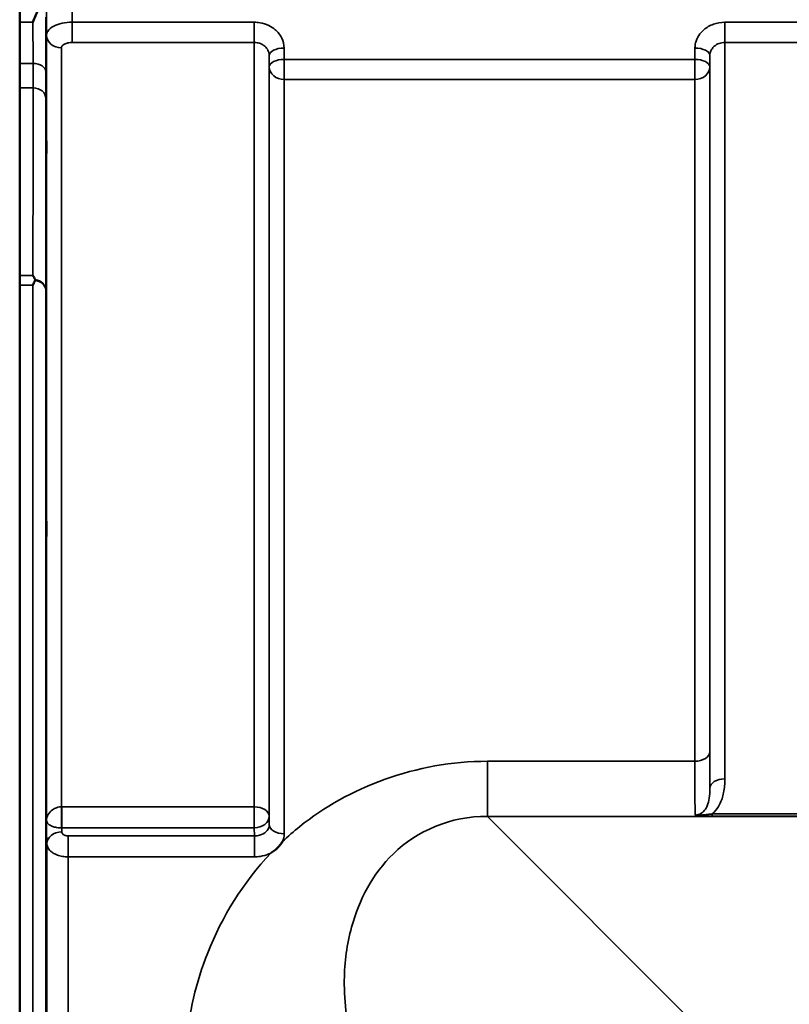
# Model space of a CAD drawing. Units: millimetres. Extents: x 0 to 9900, y 0 to 7000.
# Drawn here: x 4083 to 4264, y 3062 to 3293 of the extents above; entities that cross this region are included whole.
import ezdxf

# ---------------------------------------------------------------- set-up
doc = ezdxf.new("R2010")
doc.units = ezdxf.units.MM
doc.header["$LTSCALE"] = 33.333333
doc.layers.add('Visible (ISO)', color=7, linetype='Continuous', lineweight=50)
doc.layers.add('Visible Narrow (ISO)', color=7, linetype='Continuous', lineweight=35)

# ---------------------------------------------------------------- blocks, each defined once
blk = doc.blocks.new('8')
at = {"layer": 'Visible (ISO)'}
blk.add_line((4083.34, 3314.39), (4083.34, 3018.33), dxfattribs=at)
for points, knots in [([(4087.7, 3295.18), (4087.3, 3294.27), (4086.88, 3293.29), (4086.45, 3292.25), (4086.45, 3292.25), (4086.45, 3292.24)], [-0.4248463, -0.4248463, -0.4248463, -0.4248463, 0, 0, 0.0019192, 0.0019192, 0.0019192, 0.0019192]), ([(4089.57, 3268.16), (4089.57, 3267.72), (4089.58, 3267.19), (4089.58, 3266.09), (4089.59, 3265.51), (4089.59, 3264.47), (4089.6, 3263.93), (4089.6, 3262.97), (4089.6, 3262.56), (4089.6, 3261.95), (4089.6, 3261.71), (4089.6, 3261.47), (4089.59, 3261.46), (4089.59, 3261.64), (4089.58, 3261.84), (4089.58, 3262.45), (4089.57, 3262.85), (4089.56, 3263.72), (4089.56, 3264.25), (4089.55, 3265.36), (4089.54, 3265.94), (4089.54, 3266.99), (4089.53, 3267.54), (4089.53, 3268.5), (4089.53, 3268.91), (4089.53, 3269.53), (4089.53, 3269.77), (4089.53, 3270.01), (4089.54, 3270.02), (4089.54, 3269.83), (4089.55, 3269.62), (4089.56, 3269.01), (4089.56, 3268.6), (4089.57, 3268.16)], [0, 0, 0, 0, 0.159533, 0.159533, 0.319067, 0.319067, 0.478594, 0.478594, 0.63812, 0.63812, 0.797647, 0.797647, 0.957174, 0.957174, 1.116707, 1.116707, 1.276241, 1.276241, 1.436902, 1.436902, 1.597564, 1.597564, 1.758222, 1.758222, 1.918881, 1.918881, 2.079539, 2.079539, 2.240197, 2.240197, 2.400859, 2.400859, 2.56152, 2.56152, 2.56152, 2.56152]), ([(4086.44, 3232.86), (4086.44, 3232.85), (4086.45, 3232.85), (4086.62, 3232.54), (4086.79, 3232.23), (4086.97, 3231.9)], [-0.1751428, -0.1751428, -0.1751428, -0.1751428, -0.1726161, -0.1726161, 0, 0, 0, 0]), ([(4086.97, 3231.68), (4086.95, 3231.65), (4086.93, 3231.62), (4086.76, 3231.27), (4086.6, 3230.95), (4086.44, 3230.61), (4086.44, 3230.61), (4086.44, 3230.61)], [-0.1770419, -0.1770419, -0.1770419, -0.1770419, -0.1610219, -0.1610219, 0, 0, 0.0014243, 0.0014243, 0.0014243, 0.0014243]), ([(4086.97, 3231.9), (4086.98, 3231.86), (4086.99, 3231.82), (4086.99, 3231.75), (4086.98, 3231.72), (4086.97, 3231.68)], [0.23719679, 0.23719679, 0.23719679, 0.23719679, 0.25458617, 0.25458617, 0.2717352, 0.2717352, 0.2717352, 0.2717352]), ([(4089.57, 3178.8), (4089.57, 3178.42), (4089.58, 3177.94), (4089.58, 3176.89), (4089.59, 3176.33), (4089.59, 3175.26), (4089.6, 3174.7), (4089.6, 3173.65), (4089.6, 3173.18), (4089.6, 3172.42), (4089.6, 3172.1), (4089.6, 3171.66), (4089.59, 3171.56), (4089.59, 3171.55), (4089.58, 3171.66), (4089.58, 3172.09), (4089.57, 3172.41), (4089.56, 3173.16), (4089.56, 3173.64), (4089.55, 3174.69), (4089.54, 3175.26), (4089.54, 3176.33), (4089.53, 3176.9), (4089.53, 3177.95), (4089.53, 3178.43), (4089.53, 3179.19), (4089.53, 3179.52), (4089.53, 3179.95), (4089.54, 3180.06), (4089.54, 3180.05), (4089.55, 3179.95), (4089.56, 3179.51), (4089.56, 3179.18), (4089.57, 3178.8)], [0, 0, 0, 0, 0.159533, 0.159533, 0.319067, 0.319067, 0.478594, 0.478594, 0.63812, 0.63812, 0.797647, 0.797647, 0.957174, 0.957174, 1.116707, 1.116707, 1.276241, 1.276241, 1.436902, 1.436902, 1.597564, 1.597564, 1.758222, 1.758222, 1.918881, 1.918881, 2.079539, 2.079539, 2.240197, 2.240197, 2.400859, 2.400859, 2.56152, 2.56152, 2.56152, 2.56152]), ([(4144.97, 3100.08), (4144.95, 3100.06), (4144.94, 3100.04), (4144.77, 3099.77), (4144.61, 3099.53), (4144.26, 3099.09), (4144.09, 3098.89), (4143.72, 3098.51), (4143.52, 3098.33), (4143.03, 3097.92), (4142.72, 3097.7), (4142.37, 3097.48), (4142.34, 3097.46), (4142.32, 3097.44)], [-0.4243826, -0.4243826, -0.4243826, -0.4243826, -0.4143433, -0.4143433, -0.3094111, -0.3094111, -0.2168784, -0.2168784, -0.1253967, -0.1253967, 0, 0, 0.0102303, 0.0102303, 0.0102303, 0.0102303]), ([(4089.57, 3072.1), (4089.57, 3071.8), (4089.58, 3071.38), (4089.58, 3070.43), (4089.59, 3069.89), (4089.59, 3068.84), (4089.6, 3068.26), (4089.6, 3067.16), (4089.6, 3066.63), (4089.6, 3065.76), (4089.6, 3065.36), (4089.6, 3064.75), (4089.59, 3064.54), (4089.59, 3064.36), (4089.58, 3064.36), (4089.58, 3064.6), (4089.57, 3064.84), (4089.56, 3065.44), (4089.56, 3065.86), (4089.55, 3066.81), (4089.54, 3067.36), (4089.54, 3068.41), (4089.53, 3068.99), (4089.53, 3070.1), (4089.53, 3070.63), (4089.53, 3071.51), (4089.53, 3071.92), (4089.53, 3072.53), (4089.54, 3072.73), (4089.54, 3072.91), (4089.55, 3072.9), (4089.56, 3072.65), (4089.56, 3072.41), (4089.57, 3072.1)], [0, 0, 0, 0, 0.159533, 0.159533, 0.319067, 0.319067, 0.478594, 0.478594, 0.63812, 0.63812, 0.797647, 0.797647, 0.957174, 0.957174, 1.116707, 1.116707, 1.276241, 1.276241, 1.436902, 1.436902, 1.597564, 1.597564, 1.758222, 1.758222, 1.918881, 1.918881, 2.079539, 2.079539, 2.240197, 2.240197, 2.400859, 2.400859, 2.56152, 2.56152, 2.56152, 2.56152])]:
    blk.add_open_spline(points, degree=3, knots=knots, dxfattribs=at)
at = {"layer": 'Visible Narrow (ISO)'}
for p, q in [((4086.45, 3292.24), (4083.34, 3292.24)), ((4138.36, 3292.25), (4095.64, 3292.25)), ((4095.64, 3287.51), (4095.64, 3292.25)), ((4138.36, 3287.51), (4138.36, 3292.25)), ((4294.61, 3292.25), (4248.72, 3292.25)), ((4248.72, 3292.25), (4248.72, 3287.51)), ((4089.64, 3104.97), (4089.64, 3289.22)), ((4093.14, 3286.24), (4093.14, 3108.24)), ((4095.64, 3287.51), (4138.36, 3287.51)), ((4138.36, 3108.24), (4138.36, 3287.51)), ((4145.38, 3283.54), (4145.36, 3286.21)), ((4241.72, 3286.21), (4241.69, 3283.54)), ((4248.72, 3287.51), (4294.61, 3287.51)), ((4248.72, 3287.51), (4248.72, 3114.81)), ((4141.86, 3284.46), (4141.88, 3281.79)), ((4141.86, 3284.46), (4141.86, 3106.04)), ((4245.19, 3281.79), (4245.22, 3284.46)), ((4245.22, 3112.58), (4245.22, 3284.46)), ((4086.48, 3282.58), (4083.34, 3282.58)), ((4141.88, 3104.11), (4141.88, 3281.79)), ((4241.69, 3283.54), (4145.38, 3283.54)), ((4145.38, 3278.81), (4145.38, 3283.54)), ((4241.69, 3283.54), (4241.69, 3278.81)), ((4245.19, 3281.79), (4245.19, 3121.19)), ((4083.34, 3276.85), (4086.49, 3276.85)), ((4145.38, 3278.81), (4145.38, 3101.92)), ((4145.38, 3278.81), (4241.69, 3278.81)), ((4241.69, 3118.92), (4241.69, 3278.81)), ((4083.34, 3232.86), (4086.44, 3232.86)), ((4086.44, 3230.61), (4083.34, 3230.61)), ((4086.44, 1986.11), (4086.44, 3230.61)), ((4089.44, 3229.45), (4089.44, 1987.26)), ((4241.69, 3118.92), (4193.04, 3118.92)), ((4193.04, 3106), (4193.04, 3118.92)), ((4138.36, 3108.24), (4093.21, 3108.24)), ((4093.21, 3103.3), (4093.21, 3108.24)), ((4138.36, 3108.24), (4138.36, 3103.3)), ((4141.88, 3104.11), (4141.86, 3106.04)), ((4193.04, 3106), (4973.79, 3106)), ((4242.94, 3056.03), (4193.04, 3106)), ((4297.54, 3106.59), (4245.78, 3106.59)), ((4245.78, 3106.04), (4245.78, 3106.59)), ((4245.78, 3106.04), (4297.54, 3106.04)), ((4089.67, 3102.78), (4089.64, 3104.97)), ((4089.67, 3102.78), (4089.72, 3099.61)), ((4093.22, 3102.35), (4093.21, 3103.3)), ((4093.21, 3103.3), (4138.36, 3103.3)), ((4138.38, 3101.41), (4094.72, 3101.41)), ((4094.72, 3096.5), (4094.72, 3101.41)), ((4138.36, 3103.3), (4138.38, 3101.41)), ((4138.38, 3096.5), (4138.38, 3101.41)), ((4089.72, 2117.08), (4089.72, 3099.61)), ((4094.72, 3096.5), (4094.72, 2120.19)), ((4094.72, 3096.5), (4138.38, 3096.5))]:
    blk.add_line(p, q, dxfattribs=at)
for centre, major_axis, ratio, start_param, end_param in [((4093.14, 3289.24), (-3.5, 0), 0.857975, 0.008727, 1.570796), ((4145.36, 3284.48), (-3.5, -0.04), 0.492537, 4.707451, 6.27806), ((4241.72, 3284.48), (3.5, -0.04), 0.492537, 0.005125, 1.575734), ((4086.48, 3280.66), (3, 0.01), 0.642669, 0.006394, 1.568796), ((4145.38, 3281.82), (-3.5, -0.04), 0.492537, 4.707451, 6.278059), ((4145.38, 3281.82), (-3.5, 0), 0.85945, 0.008727, 1.570796), ((4241.69, 3281.82), (3.5, -0.04), 0.492537, 0.005126, 1.575734), ((4241.69, 3281.82), (3.5, 0), 0.85945, 4.712389, 6.274459), ((4086.49, 3274.35), (3, 0), 0.833802, 0.009025, 1.571097), ((4086.44, 3229.43), (3, -0.01), 0.833801, 0.010272, 1.396037), ((4086.44, 3229.43), (3, 0), 0.760093, 0.008727, 1.394166), ((4241.69, 3121.21), (3.5, 0), 0.654468, 4.712389, 6.274459), ((4248.72, 3112.56), (-3.5, 0), 0.640974, 4.712389, 6.274459), ((4093.14, 3106.02), (0.02, -3.5), 0.005521, 0.680584, 2.255754), ((4138.36, 3106.02), (3.5, 0), 0.632655, 0.008727, 1.570796), ((4138.36, 3106.02), (3.5, 0.05), 0.777212, 4.70161, 6.272445), ((4145.38, 3104.13), (-3.5, 0), 0.632668, 0.008727, 1.570796), ((4093.22, 3099.63), (-3.5, -0.05), 0.777212, 4.70161, 6.272367)]:
    blk.add_ellipse(centre, major_axis=major_axis, ratio=ratio, start_param=start_param, end_param=end_param, dxfattribs=at)
for points, knots in [([(4095.64, 3292.25), (4095.61, 3295.55), (4095.58, 3298.86), (4095.51, 3305.71), (4095.47, 3309.26), (4095.44, 3312.8)], [71.575809, 71.575809, 71.575809, 71.575809, 72.716177, 72.716177, 73.937282, 73.937282, 73.937282, 73.937282]), ([(4089.44, 3309.72), (4089.47, 3306.21), (4089.51, 3302.69), (4089.58, 3295.85), (4089.61, 3292.53), (4089.64, 3289.22)], [-73.928716, -73.928716, -73.928716, -73.928716, -72.716177, -72.716177, -71.572269, -71.572269, -71.572269, -71.572269]), ([(4089.48, 3280.68), (4089.48, 3281.74), (4089.47, 3282.81), (4089.47, 3284.93), (4089.46, 3286), (4089.46, 3287.06), (4089.46, 3288.13), (4089.45, 3289.19), (4089.45, 3291.32), (4089.44, 3292.39), (4089.44, 3293.45)], [-1.667072, -1.667072, -1.667072, -1.667072, -1.250304, -1.250304, -0.833536, -0.833536, -0.833536, -0.416768, -0.416768, 0, 0, 0, 0]), ([(4086.45, 3292.24), (4086.45, 3292.21), (4086.45, 3292.19), (4086.45, 3291.1), (4086.46, 3290.03), (4086.46, 3288.97), (4086.46, 3287.91), (4086.47, 3286.84), (4086.47, 3284.71), (4086.48, 3283.65), (4086.48, 3282.58)], [0.406557, 0.406557, 0.406557, 0.406557, 0.416768, 0.416768, 0.833536, 0.833536, 0.833536, 1.250304, 1.250304, 1.667072, 1.667072, 1.667072, 1.667072]), ([(4095.64, 3292.25), (4094.84, 3292.24), (4094.03, 3292.16), (4092.58, 3291.84), (4091.92, 3291.61), (4090.71, 3290.99), (4090.2, 3290.57), (4089.74, 3289.82), (4089.64, 3289.52), (4089.64, 3289.22)], [0, 0, 0, 0, 0.1004158, 0.1004158, 0.1969734, 0.1969734, 0.3159607, 0.3159607, 0.3906693, 0.3906693, 0.3906693, 0.3906693]), ([(4145.36, 3286.21), (4145.35, 3287), (4145.15, 3287.81), (4144.44, 3289.26), (4143.91, 3289.94), (4142.82, 3290.88), (4142.31, 3291.21), (4141.11, 3291.79), (4140.43, 3292.01), (4139.26, 3292.21), (4138.81, 3292.25), (4138.36, 3292.25)], [-1.086637, -1.086637, -1.086637, -1.086637, -0.812568, -0.812568, -0.541659, -0.541659, -0.352072, -0.352072, -0.135412, -0.135412, 0, 0, 0, 0]), ([(4248.72, 3292.25), (4247.81, 3292.25), (4246.88, 3292.09), (4245.2, 3291.48), (4244.42, 3291.03), (4243.33, 3290.08), (4242.94, 3289.64), (4242.27, 3288.6), (4242.01, 3288.01), (4241.77, 3287), (4241.72, 3286.6), (4241.72, 3286.21)], [-1.086637, -1.086637, -1.086637, -1.086637, -0.812859, -0.812859, -0.541961, -0.541961, -0.352309, -0.352309, -0.135503, -0.135503, 0, 0, 0, 0]), ([(4093.14, 3286.24), (4093.14, 3286.37), (4093.18, 3286.5), (4093.37, 3286.81), (4093.59, 3286.99), (4094.09, 3287.25), (4094.37, 3287.35), (4094.97, 3287.48), (4095.31, 3287.51), (4095.64, 3287.51)], [-0.3906693, -0.3906693, -0.3906693, -0.3906693, -0.3159607, -0.3159607, -0.1969734, -0.1969734, -0.1004158, -0.1004158, 0, 0, 0, 0]), ([(4138.36, 3287.51), (4138.58, 3287.51), (4138.81, 3287.49), (4139.39, 3287.39), (4139.73, 3287.28), (4140.33, 3286.99), (4140.59, 3286.82), (4141.14, 3286.35), (4141.4, 3286), (4141.75, 3285.27), (4141.85, 3284.86), (4141.86, 3284.46)], [0, 0, 0, 0, 0.135412, 0.135412, 0.352072, 0.352072, 0.541659, 0.541659, 0.812568, 0.812568, 1.086637, 1.086637, 1.086637, 1.086637]), ([(4245.22, 3284.46), (4245.22, 3284.66), (4245.25, 3284.86), (4245.37, 3285.37), (4245.49, 3285.67), (4245.83, 3286.19), (4246.03, 3286.42), (4246.57, 3286.9), (4246.96, 3287.13), (4247.8, 3287.43), (4248.26, 3287.51), (4248.72, 3287.51)], [0, 0, 0, 0, 0.135503, 0.135503, 0.352309, 0.352309, 0.541961, 0.541961, 0.812859, 0.812859, 1.086637, 1.086637, 1.086637, 1.086637]), ([(4086.48, 3282.58), (4086.48, 3281.48), (4086.49, 3280.45), (4086.49, 3278.52), (4086.49, 3277.64), (4086.49, 3276.85)], [-0.9470519, -0.9470519, -0.9470519, -0.9470519, -0.4735259, -0.4735259, 0, 0, 0, 0]), ([(4089.49, 3274.37), (4089.49, 3275.24), (4089.49, 3276.21), (4089.49, 3278.33), (4089.48, 3279.47), (4089.48, 3280.68)], [0, 0, 0, 0, 0.4735259, 0.4735259, 0.9470519, 0.9470519, 0.9470519, 0.9470519]), ([(4086.49, 3276.85), (4086.49, 3269.36), (4086.48, 3261.88), (4086.47, 3247.21), (4086.45, 3240.04), (4086.44, 3232.86)], [0, 0, 0, 0, 4.067787, 4.067787, 7.968592, 7.968592, 7.968592, 7.968592]), ([(4089.44, 3229.45), (4089.45, 3236.94), (4089.46, 3244.43), (4089.48, 3259.4), (4089.49, 3266.88), (4089.49, 3274.37)], [-8.135574, -8.135574, -8.135574, -8.135574, -4.067787, -4.067787, 0, 0, 0, 0]), ([(4245.22, 3112.58), (4245.22, 3112.71), (4245.22, 3112.85), (4245.21, 3113.99), (4245.2, 3115.19), (4245.19, 3117.96), (4245.19, 3119.51), (4245.19, 3121.19)], [-1.425459, -1.425459, -1.425459, -1.425459, -1.334968, -1.334968, -0.667486, -0.667486, 0, 0, 0, 0]), ([(4193.04, 3118.92), (4176.36, 3118.92), (4160.37, 3112.78), (4147.61, 3102.48), (4146.25, 3101.3), (4144.97, 3100.08)], [0, 0, 0, 0, 5.001927, 5.001927, 5.623403, 5.623403, 5.623403, 5.623403]), ([(4241.69, 3118.92), (4241.69, 3117.07), (4241.7, 3115.36), (4241.7, 3112.31), (4241.71, 3110.98), (4241.72, 3109.28), (4241.73, 3108.75), (4241.74, 3107.38), (4241.75, 3106.72), (4241.77, 3106.31)], [0, 0, 0, 0, 0.667486, 0.667486, 1.334968, 1.334968, 1.693505, 1.693505, 2.372515, 2.372515, 2.372515, 2.372515]), ([(4245.78, 3106.59), (4245.94, 3106.72), (4246.09, 3106.87), (4246.75, 3107.56), (4247.17, 3108.16), (4247.49, 3108.79), (4247.96, 3109.68), (4248.25, 3110.61), (4248.65, 3112.63), (4248.72, 3113.73), (4248.72, 3114.81)], [0.457939, 0.457939, 0.457939, 0.457939, 0.528745, 0.528745, 0.788731, 0.788731, 0.788731, 1.156714, 1.156714, 1.577462, 1.577462, 1.577462, 1.577462]), ([(4245.22, 3112.58), (4245.22, 3111.77), (4245.19, 3111), (4244.99, 3109.65), (4244.85, 3109.05), (4244.62, 3108.5), (4244.46, 3108.11), (4244.25, 3107.75), (4243.73, 3107.11), (4243.41, 3106.83), (4242.82, 3106.51), (4242.57, 3106.42), (4242.14, 3106.33), (4241.95, 3106.31), (4241.77, 3106.31)], [-1.577462, -1.577462, -1.577462, -1.577462, -1.156714, -1.156714, -0.788731, -0.788731, -0.788731, -0.528745, -0.528745, -0.26654, -0.26654, -0.112766, -0.112766, 0, 0, 0, 0]), ([(4093.14, 3108.24), (4092.99, 3108.23), (4092.83, 3108.22), (4092.43, 3108.17), (4092.2, 3108.11), (4091.62, 3107.91), (4091.3, 3107.74), (4090.59, 3107.23), (4090.27, 3106.86), (4089.78, 3105.98), (4089.65, 3105.47), (4089.64, 3104.97)], [0, 0, 0, 0, 0.09328, 0.09328, 0.242529, 0.242529, 0.481327, 0.481327, 0.863404, 0.863404, 1.325565, 1.325565, 1.325565, 1.325565]), ([(4093.21, 3108.24), (4093.2, 3108.24), (4093.2, 3108.24), (4093.19, 3108.24), (4093.19, 3108.24), (4093.18, 3108.24), (4093.17, 3108.24), (4093.16, 3108.24), (4093.15, 3108.24), (4093.14, 3108.24)], [0, 0, 0, 0, 0.000763608, 0.000763608, 0.001985381, 0.001985381, 0.003940218, 0.003940218, 0.006108866, 0.006108866, 0.006108866, 0.006108866]), ([(4159.98, 3059.49), (4159.61, 3062.19), (4159.44, 3064.89), (4159.53, 3071.84), (4160.09, 3076.01), (4162.96, 3086.45), (4166.09, 3092.45), (4176.43, 3102.55), (4184.4, 3106.09), (4193.04, 3106)], [-14.089935, -14.089935, -14.089935, -14.089935, -12.328693, -12.328693, -9.510706, -9.510706, -5.001927, -5.001927, 0, 0, 0, 0]), ([(4245.78, 3106.59), (4245.46, 3106.54), (4245.14, 3106.5), (4244.48, 3106.43), (4244.15, 3106.39), (4243.82, 3106.36), (4243.5, 3106.33), (4243.17, 3106.31), (4242.49, 3106.28), (4242.14, 3106.27), (4241.77, 3106.31)], [0, 0, 0, 0, 0.1143077, 0.1143077, 0.2286154, 0.2286154, 0.2286154, 0.3417871, 0.3417871, 0.4572308, 0.4572308, 0.4572308, 0.4572308]), ([(4241.77, 3106.31), (4241.98, 3106.26), (4242.26, 3106.21), (4242.86, 3106.14), (4243.19, 3106.12), (4243.54, 3106.1), (4243.89, 3106.08), (4244.26, 3106.06), (4245.02, 3106.05), (4245.4, 3106.04), (4245.78, 3106.04)], [-0.4572308, -0.4572308, -0.4572308, -0.4572308, -0.3417871, -0.3417871, -0.2286154, -0.2286154, -0.2286154, -0.1143077, -0.1143077, 0, 0, 0, 0]), ([(4089.64, 3104.97), (4089.65, 3104.71), (4089.79, 3104.45), (4090.29, 3104), (4090.61, 3103.8), (4091.33, 3103.54), (4091.64, 3103.46), (4092.22, 3103.36), (4092.46, 3103.33), (4092.86, 3103.31), (4093.02, 3103.3), (4093.17, 3103.3)], [-1.325565, -1.325565, -1.325565, -1.325565, -0.863404, -0.863404, -0.481327, -0.481327, -0.242529, -0.242529, -0.09328, -0.09328, 0, 0, 0, 0]), ([(4141.88, 3104.11), (4141.88, 3103.62), (4141.7, 3103.12), (4141.04, 3102.3), (4140.61, 3101.98), (4139.77, 3101.62), (4139.43, 3101.52), (4138.84, 3101.43), (4138.61, 3101.41), (4138.38, 3101.41)], [0, 0, 0, 0, 0.388359, 0.388359, 0.738429, 0.738429, 0.957223, 0.957223, 1.09397, 1.09397, 1.09397, 1.09397]), ([(4093.17, 3103.3), (4093.18, 3103.3), (4093.18, 3103.3), (4093.19, 3103.3), (4093.19, 3103.3), (4093.2, 3103.3), (4093.2, 3103.3), (4093.2, 3103.3), (4093.2, 3103.3), (4093.21, 3103.3)], [-0.006108866, -0.006108866, -0.006108866, -0.006108866, -0.003940218, -0.003940218, -0.001985381, -0.001985381, -0.000763608, -0.000763608, 0, 0, 0, 0]), ([(4094.72, 3101.41), (4094.58, 3101.41), (4094.44, 3101.43), (4094.19, 3101.47), (4094.07, 3101.5), (4093.9, 3101.57), (4093.83, 3101.59), (4093.73, 3101.65), (4093.7, 3101.67), (4093.59, 3101.73), (4093.53, 3101.78), (4093.39, 3101.91), (4093.32, 3102), (4093.24, 3102.18), (4093.22, 3102.26), (4093.22, 3102.35)], [-0.2328254, -0.2328254, -0.2328254, -0.2328254, -0.1914989, -0.1914989, -0.1542469, -0.1542469, -0.1309643, -0.1309643, -0.1164127, -0.1164127, -0.0873095, -0.0873095, -0.0407445, -0.0407445, 0, 0, 0, 0]), ([(4089.72, 3099.61), (4089.72, 3099.33), (4089.79, 3099.04), (4090.06, 3098.45), (4090.28, 3098.15), (4090.76, 3097.71), (4090.97, 3097.55), (4091.31, 3097.34), (4091.43, 3097.27), (4091.76, 3097.1), (4091.98, 3097.01), (4092.56, 3096.8), (4092.95, 3096.69), (4093.79, 3096.54), (4094.26, 3096.5), (4094.72, 3096.5)], [0, 0, 0, 0, 0.0407445, 0.0407445, 0.0873095, 0.0873095, 0.1164127, 0.1164127, 0.1309643, 0.1309643, 0.1542469, 0.1542469, 0.1914989, 0.1914989, 0.2328254, 0.2328254, 0.2328254, 0.2328254]), ([(4142.32, 3097.44), (4135.66, 3090.44), (4130.78, 3082.44), (4124.72, 3067.06), (4123.03, 3059.86), (4121.89, 3047.87), (4121.84, 3043.2), (4122.18, 3038.54)], [6.063215, 6.063215, 6.063215, 6.063215, 9.510706, 9.510706, 12.328693, 12.328693, 14.089935, 14.089935, 14.089935, 14.089935]), ([(4138.38, 3096.5), (4138.84, 3096.5), (4139.3, 3096.54), (4140.47, 3096.72), (4141.16, 3096.92), (4141.98, 3097.27), (4142.15, 3097.36), (4142.32, 3097.44)], [-1.0939696, -1.0939696, -1.0939696, -1.0939696, -0.9572234, -0.9572234, -0.7384295, -0.7384295, -0.6786718, -0.6786718, -0.6786718, -0.6786718])]:
    blk.add_open_spline(points, degree=3, knots=knots, dxfattribs=at)
blk.add_open_spline([(4144.97, 3100.08), (4145.24, 3100.67), (4145.38, 3101.3), (4145.38, 3101.92)], degree=3, dxfattribs=at)

msp = doc.modelspace()

# ---------------------------------------------------------------- block references
msp.add_blockref('8', (0, 0))

doc.saveas('drawing.dxf')
